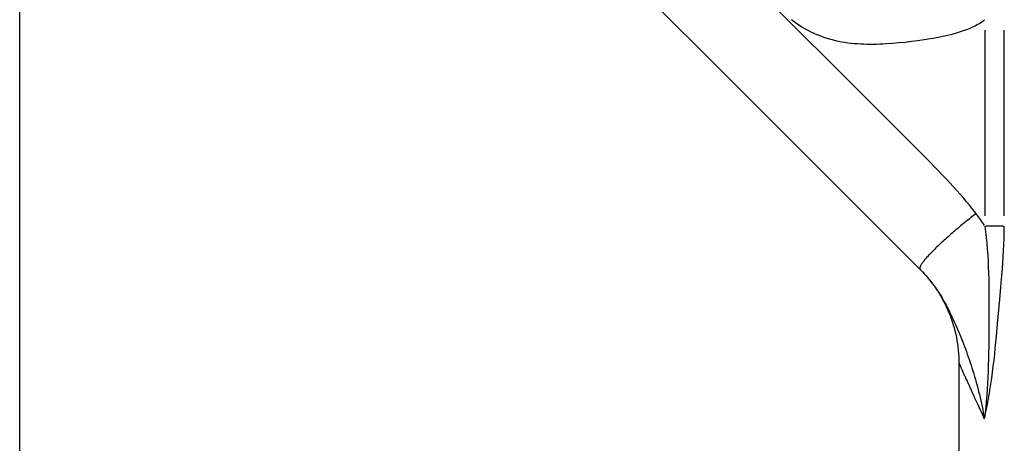
# Model space of a CAD drawing. Extents: x 29700 to 59400, y 0 to 21000.
# Drawn here: x 38764 to 38853, y 4708 to 4747 of the extents above; entities that cross this region are included whole.
import ezdxf

# ---------------------------------------------------------------- set-up
doc = ezdxf.new("R2010")
doc.units = 0
doc.header["$LTSCALE"] = 15
doc.layers.add('ITEM', color=131, linetype='CONTINUOUS')

msp = doc.modelspace()

# ---------------------------------------------------------------- linework, layer by layer
at = {"layer": 'ITEM'}
for p, q in [((38764.086, 4224.51, 0), (38764.086, 4791.045, 0)), ((38783.228, 4786.388, 0), (38827.774, 4741.842, 0)), ((38840.5, 4739.722, 0), (38830.11, 4750.112, 0)), ((38833.929, 4746.653, 0), (38834.166, 4746.474, 0)), ((38851.301, 4746.562, 0), (38851.421, 4746.649, 0)), ((38834.166, 4746.474, 0), (38834.408, 4746.303, 0)), ((38834.408, 4746.303, 0), (38834.655, 4746.139, 0)), ((38834.655, 4746.139, 0), (38834.906, 4745.983, 0)), ((38834.906, 4745.983, 0), (38835.162, 4745.834, 0)), ((38835.162, 4745.834, 0), (38835.422, 4745.693, 0)), ((38835.422, 4745.693, 0), (38835.686, 4745.56, 0)), ((38849.325, 4745.596, 0), (38849.602, 4745.694, 0)), ((38849.602, 4745.694, 0), (38849.875, 4745.799, 0)), ((38849.875, 4745.799, 0), (38850.146, 4745.913, 0)), ((38850.146, 4745.913, 0), (38850.28, 4745.974, 0)), ((38850.28, 4745.974, 0), (38850.412, 4746.038, 0)), ((38850.412, 4746.038, 0), (38850.544, 4746.104, 0)), ((38850.544, 4746.104, 0), (38850.674, 4746.173, 0)), ((38850.674, 4746.173, 0), (38850.803, 4746.244, 0)), ((38850.803, 4746.244, 0), (38850.931, 4746.319, 0)), ((38850.931, 4746.319, 0), (38851.056, 4746.397, 0)), ((38851.056, 4746.397, 0), (38851.18, 4746.478, 0)), ((38851.18, 4746.478, 0), (38851.301, 4746.562, 0)), ((38851.421, 4745.715, 0), (38851.421, 4728.907, 0)), ((38853.19, 4728.907, 0), (38853.19, 4745.715, 0)), ((38835.686, 4745.56, 0), (38835.953, 4745.434, 0)), ((38835.953, 4745.434, 0), (38836.224, 4745.316, 0)), ((38836.224, 4745.316, 0), (38836.497, 4745.206, 0)), ((38836.497, 4745.206, 0), (38836.773, 4745.105, 0)), ((38836.773, 4745.105, 0), (38837.051, 4745.011, 0)), ((38837.051, 4745.011, 0), (38837.33, 4744.926, 0)), ((38837.33, 4744.926, 0), (38837.612, 4744.848, 0)), ((38837.612, 4744.848, 0), (38837.895, 4744.778, 0)), ((38845.353, 4744.764, 0), (38845.924, 4744.844, 0)), ((38845.924, 4744.844, 0), (38846.495, 4744.934, 0)), ((38846.495, 4744.934, 0), (38846.78, 4744.982, 0)), ((38846.78, 4744.982, 0), (38847.066, 4745.034, 0)), ((38847.066, 4745.034, 0), (38847.35, 4745.088, 0)), ((38847.35, 4745.088, 0), (38847.635, 4745.146, 0)), ((38847.635, 4745.146, 0), (38847.919, 4745.209, 0)), ((38847.919, 4745.209, 0), (38848.203, 4745.275, 0)), ((38848.203, 4745.275, 0), (38848.485, 4745.347, 0)), ((38848.485, 4745.347, 0), (38848.767, 4745.424, 0)), ((38848.767, 4745.424, 0), (38849.047, 4745.507, 0)), ((38849.047, 4745.507, 0), (38849.325, 4745.596, 0)), ((38837.895, 4744.778, 0), (38838.18, 4744.715, 0)), ((38838.18, 4744.715, 0), (38838.465, 4744.659, 0)), ((38838.465, 4744.659, 0), (38838.752, 4744.611, 0)), ((38838.752, 4744.611, 0), (38839.039, 4744.569, 0)), ((38839.039, 4744.569, 0), (38839.327, 4744.533, 0)), ((38839.327, 4744.533, 0), (38839.614, 4744.504, 0)), ((38839.614, 4744.504, 0), (38839.903, 4744.481, 0)), ((38839.903, 4744.481, 0), (38840.191, 4744.464, 0)), ((38840.191, 4744.464, 0), (38840.479, 4744.451, 0)), ((38840.479, 4744.451, 0), (38840.767, 4744.444, 0)), ((38840.767, 4744.444, 0), (38841.055, 4744.441, 0)), ((38841.055, 4744.441, 0), (38841.343, 4744.442, 0)), ((38841.343, 4744.442, 0), (38841.631, 4744.448, 0)), ((38841.631, 4744.448, 0), (38841.918, 4744.457, 0)), ((38841.918, 4744.457, 0), (38842.205, 4744.469, 0)), ((38842.205, 4744.469, 0), (38842.492, 4744.484, 0)), ((38842.492, 4744.484, 0), (38843.065, 4744.523, 0)), ((38843.065, 4744.523, 0), (38843.637, 4744.572, 0)), ((38843.637, 4744.572, 0), (38844.209, 4744.628, 0)), ((38844.209, 4744.628, 0), (38844.781, 4744.692, 0)), ((38844.781, 4744.692, 0), (38845.353, 4744.764, 0)), ((38827.774, 4741.842, 0), (38836.68, 4732.936, 0)), ((38843.097, 4737.125, 0), (38840.5, 4739.722, 0)), ((38845.696, 4734.524, 0), (38843.097, 4737.125, 0)), ((38846.345, 4733.873, 0), (38845.696, 4734.524, 0)), ((38846.991, 4733.218, 0), (38846.345, 4733.873, 0)), ((38847.63, 4732.558, 0), (38846.991, 4733.218, 0)), ((38836.68, 4732.936, 0), (38838.907, 4730.709, 0)), ((38847.947, 4732.226, 0), (38847.63, 4732.558, 0)), ((38848.261, 4731.891, 0), (38847.947, 4732.226, 0)), ((38848.571, 4731.553, 0), (38848.261, 4731.891, 0)), ((38848.878, 4731.213, 0), (38848.571, 4731.553, 0)), ((38838.907, 4730.709, 0), (38840.021, 4729.594, 0)), ((38849.182, 4730.87, 0), (38848.878, 4731.213, 0)), ((38849.482, 4730.524, 0), (38849.182, 4730.87, 0)), ((38849.778, 4730.174, 0), (38849.482, 4730.524, 0)), ((38850.069, 4729.822, 0), (38849.778, 4730.174, 0)), ((38850.356, 4729.466, 0), (38850.069, 4729.822, 0)), ((38840.021, 4729.594, 0), (38841.136, 4728.479, 0)), ((38850.259, 4728.811, 0), (38850.132, 4728.71, 0)), ((38850.386, 4728.911, 0), (38850.259, 4728.811, 0)), ((38850.638, 4729.107, 0), (38850.356, 4729.466, 0)), ((38850.513, 4729.009, 0), (38850.386, 4728.911, 0)), ((38850.638, 4729.107, 0), (38850.513, 4729.009, 0)), ((38841.136, 4728.479, 0), (38841.694, 4727.922, 0)), ((38841.694, 4727.922, 0), (38842.251, 4727.365, 0)), ((38849.101, 4727.872, 0), (38848.972, 4727.765, 0)), ((38849.23, 4727.979, 0), (38849.101, 4727.872, 0)), ((38849.359, 4728.086, 0), (38849.23, 4727.979, 0)), ((38849.488, 4728.192, 0), (38849.359, 4728.086, 0)), ((38849.617, 4728.297, 0), (38849.488, 4728.192, 0)), ((38849.746, 4728.402, 0), (38849.617, 4728.297, 0)), ((38849.875, 4728.505, 0), (38849.746, 4728.402, 0)), ((38850.004, 4728.608, 0), (38849.875, 4728.505, 0)), ((38850.132, 4728.71, 0), (38850.004, 4728.608, 0)), ((38851.421, 4727.973, 0), (38851.457, 4727.717, 0)), ((38851.936, 4727.973, 0), (38851.515, 4727.973, 0)), ((38852.351, 4727.973, 0), (38851.936, 4727.973, 0)), ((38852.746, 4727.973, 0), (38852.351, 4727.973, 0)), ((38853.113, 4727.973, 0), (38852.746, 4727.973, 0)), ((38853.189, 4727.694, 0), (38853.19, 4727.973, 0)), ((38842.251, 4727.365, 0), (38842.807, 4726.809, 0)), ((38848.096, 4727.01, 0), (38847.976, 4726.904, 0)), ((38848.218, 4727.117, 0), (38848.096, 4727.01, 0)), ((38848.341, 4727.225, 0), (38848.218, 4727.117, 0)), ((38848.465, 4727.333, 0), (38848.341, 4727.225, 0)), ((38848.591, 4727.441, 0), (38848.465, 4727.333, 0)), ((38848.717, 4727.549, 0), (38848.591, 4727.441, 0)), ((38848.844, 4727.657, 0), (38848.717, 4727.549, 0)), ((38848.972, 4727.765, 0), (38848.844, 4727.657, 0)), ((38851.457, 4727.717, 0), (38851.491, 4727.459, 0)), ((38851.491, 4727.459, 0), (38851.523, 4727.199, 0)), ((38851.523, 4727.199, 0), (38851.552, 4726.938, 0)), ((38853.173, 4726.859, 0), (38853.185, 4727.416, 0)), ((38853.185, 4727.416, 0), (38853.189, 4727.694, 0)), ((38842.807, 4726.809, 0), (38843.085, 4726.531, 0)), ((38843.085, 4726.531, 0), (38843.363, 4726.253, 0)), ((38843.363, 4726.253, 0), (38843.64, 4725.975, 0)), ((38847.089, 4726.083, 0), (38846.989, 4725.986, 0)), ((38847.191, 4726.181, 0), (38847.089, 4726.083, 0)), ((38847.296, 4726.281, 0), (38847.191, 4726.181, 0)), ((38847.404, 4726.382, 0), (38847.296, 4726.281, 0)), ((38847.514, 4726.485, 0), (38847.404, 4726.382, 0)), ((38847.627, 4726.588, 0), (38847.514, 4726.485, 0)), ((38847.741, 4726.692, 0), (38847.627, 4726.588, 0)), ((38847.858, 4726.798, 0), (38847.741, 4726.692, 0)), ((38847.976, 4726.904, 0), (38847.858, 4726.798, 0)), ((38851.552, 4726.938, 0), (38851.58, 4726.676, 0)), ((38851.58, 4726.676, 0), (38851.605, 4726.412, 0)), ((38851.605, 4726.412, 0), (38851.65, 4725.881, 0)), ((38853.125, 4725.746, 0), (38853.152, 4726.302, 0)), ((38853.152, 4726.302, 0), (38853.173, 4726.859, 0)), ((38843.64, 4725.975, 0), (38843.918, 4725.698, 0)), ((38843.918, 4725.698, 0), (38844.195, 4725.421, 0)), ((38844.195, 4725.421, 0), (38844.471, 4725.145, 0)), ((38846.226, 4725.195, 0), (38846.157, 4725.118, 0)), ((38846.298, 4725.275, 0), (38846.226, 4725.195, 0)), ((38846.373, 4725.357, 0), (38846.298, 4725.275, 0)), ((38846.452, 4725.441, 0), (38846.373, 4725.357, 0)), ((38846.534, 4725.527, 0), (38846.452, 4725.441, 0)), ((38846.619, 4725.615, 0), (38846.534, 4725.527, 0)), ((38846.707, 4725.706, 0), (38846.619, 4725.615, 0)), ((38846.798, 4725.797, 0), (38846.707, 4725.706, 0)), ((38846.892, 4725.891, 0), (38846.798, 4725.797, 0)), ((38846.989, 4725.986, 0), (38846.892, 4725.891, 0)), ((38851.65, 4725.881, 0), (38851.687, 4725.345, 0)), ((38851.687, 4725.345, 0), (38851.717, 4724.804, 0)), ((38853.053, 4724.637, 0), (38853.091, 4725.191, 0)), ((38853.091, 4725.191, 0), (38853.125, 4725.746, 0)), ((38844.471, 4725.145, 0), (38844.747, 4724.868, 0)), ((38844.747, 4724.868, 0), (38845.023, 4724.592, 0)), ((38845.023, 4724.592, 0), (38845.299, 4724.317, 0)), ((38845.299, 4724.317, 0), (38845.574, 4724.042, 0)), ((38845.579, 4724.306, 0), (38845.564, 4724.269, 0)), ((38845.597, 4724.347, 0), (38845.579, 4724.306, 0)), ((38845.618, 4724.39, 0), (38845.597, 4724.347, 0)), ((38845.643, 4724.436, 0), (38845.618, 4724.39, 0)), ((38845.671, 4724.484, 0), (38845.643, 4724.436, 0)), ((38845.703, 4724.535, 0), (38845.671, 4724.484, 0)), ((38845.738, 4724.589, 0), (38845.703, 4724.535, 0)), ((38845.777, 4724.646, 0), (38845.738, 4724.589, 0)), ((38845.82, 4724.705, 0), (38845.777, 4724.646, 0)), ((38845.867, 4724.767, 0), (38845.82, 4724.705, 0)), ((38845.918, 4724.832, 0), (38845.867, 4724.767, 0)), ((38845.972, 4724.9, 0), (38845.918, 4724.832, 0)), ((38846.03, 4724.97, 0), (38845.972, 4724.9, 0)), ((38846.092, 4725.043, 0), (38846.03, 4724.97, 0)), ((38846.157, 4725.118, 0), (38846.092, 4725.043, 0)), ((38851.717, 4724.804, 0), (38851.742, 4724.259, 0)), ((38853.011, 4724.084, 0), (38853.053, 4724.637, 0)), ((38845.54, 4724.171, 0), (38845.538, 4724.143, 0)), ((38845.538, 4724.143, 0), (38845.54, 4724.118, 0)), ((38845.545, 4724.201, 0), (38845.54, 4724.171, 0)), ((38845.54, 4724.118, 0), (38845.544, 4724.095, 0)), ((38845.544, 4724.095, 0), (38845.551, 4724.075, 0)), ((38845.553, 4724.233, 0), (38845.545, 4724.201, 0)), ((38845.551, 4724.075, 0), (38845.561, 4724.058, 0)), ((38845.564, 4724.269, 0), (38845.553, 4724.233, 0)), ((38845.561, 4724.058, 0), (38845.574, 4724.042, 0)), ((38845.574, 4724.042, 0), (38845.779, 4723.831, 0)), ((38845.574, 4724.042, 0), (38845.707, 4723.907, 0)), ((38845.707, 4723.907, 0), (38845.838, 4723.769, 0)), ((38845.779, 4723.831, 0), (38845.979, 4723.616, 0)), ((38845.838, 4723.769, 0), (38845.968, 4723.629, 0)), ((38845.968, 4723.629, 0), (38846.095, 4723.487, 0)), ((38845.979, 4723.616, 0), (38846.174, 4723.395, 0)), ((38846.095, 4723.487, 0), (38846.22, 4723.344, 0)), ((38851.742, 4724.259, 0), (38851.761, 4723.71, 0)), ((38851.761, 4723.71, 0), (38851.775, 4723.157, 0)), ((38852.87, 4722.428, 0), (38852.966, 4723.532, 0)), ((38852.966, 4723.532, 0), (38853.011, 4724.084, 0)), ((38846.174, 4723.395, 0), (38846.364, 4723.17, 0)), ((38846.22, 4723.344, 0), (38846.343, 4723.198, 0)), ((38846.343, 4723.198, 0), (38846.463, 4723.05, 0)), ((38846.364, 4723.17, 0), (38846.548, 4722.94, 0)), ((38846.463, 4723.05, 0), (38846.582, 4722.9, 0)), ((38846.548, 4722.94, 0), (38846.726, 4722.705, 0)), ((38846.582, 4722.9, 0), (38846.699, 4722.748, 0)), ((38846.699, 4722.748, 0), (38846.813, 4722.594, 0)), ((38846.726, 4722.705, 0), (38846.898, 4722.467, 0)), ((38846.813, 4722.594, 0), (38846.926, 4722.439, 0)), ((38851.775, 4723.157, 0), (38851.786, 4722.602, 0)), ((38851.786, 4722.602, 0), (38851.794, 4722.046, 0)), ((38846.898, 4722.467, 0), (38847.065, 4722.224, 0)), ((38846.926, 4722.439, 0), (38847.037, 4722.281, 0)), ((38847.037, 4722.281, 0), (38847.145, 4722.121, 0)), ((38847.065, 4722.224, 0), (38847.225, 4721.977, 0)), ((38847.145, 4722.121, 0), (38847.252, 4721.959, 0)), ((38847.225, 4721.977, 0), (38847.38, 4721.726, 0)), ((38847.252, 4721.959, 0), (38847.358, 4721.795, 0)), ((38847.358, 4721.795, 0), (38847.461, 4721.629, 0)), ((38847.38, 4721.726, 0), (38847.528, 4721.472, 0)), ((38847.461, 4721.629, 0), (38847.563, 4721.461, 0)), ((38851.794, 4722.046, 0), (38851.798, 4721.488, 0)), ((38852.772, 4721.326, 0), (38852.87, 4722.428, 0)), ((38847.528, 4721.472, 0), (38847.67, 4721.214, 0)), ((38847.563, 4721.461, 0), (38847.663, 4721.291, 0)), ((38847.663, 4721.291, 0), (38847.762, 4721.118, 0)), ((38847.67, 4721.214, 0), (38847.806, 4720.953, 0)), ((38847.762, 4721.118, 0), (38847.86, 4720.943, 0)), ((38847.806, 4720.953, 0), (38847.935, 4720.688, 0)), ((38847.86, 4720.943, 0), (38847.956, 4720.766, 0)), ((38847.956, 4720.766, 0), (38848.052, 4720.586, 0)), ((38851.798, 4721.488, 0), (38851.802, 4720.371, 0)), ((38852.578, 4719.121, 0), (38852.772, 4721.326, 0)), ((38847.935, 4720.688, 0), (38848.057, 4720.421, 0)), ((38848.052, 4720.586, 0), (38848.146, 4720.404, 0)), ((38848.057, 4720.421, 0), (38848.173, 4720.15, 0)), ((38848.146, 4720.404, 0), (38848.239, 4720.219, 0)), ((38848.173, 4720.15, 0), (38848.282, 4719.876, 0)), ((38848.239, 4720.219, 0), (38848.332, 4720.031, 0)), ((38848.282, 4719.876, 0), (38848.384, 4719.6, 0)), ((38848.332, 4720.031, 0), (38848.424, 4719.841, 0)), ((38848.424, 4719.841, 0), (38848.515, 4719.647, 0)), ((38851.802, 4720.371, 0), (38851.8, 4719.257, 0)), ((38848.384, 4719.6, 0), (38848.479, 4719.322, 0)), ((38848.479, 4719.322, 0), (38848.568, 4719.041, 0)), ((38848.515, 4719.647, 0), (38848.605, 4719.451, 0)), ((38848.568, 4719.041, 0), (38848.65, 4718.759, 0)), ((38848.605, 4719.451, 0), (38848.696, 4719.252, 0)), ((38848.696, 4719.252, 0), (38848.785, 4719.05, 0)), ((38848.785, 4719.05, 0), (38848.875, 4718.844, 0)), ((38851.8, 4719.257, 0), (38851.793, 4718.149, 0)), ((38852.479, 4718.019, 0), (38852.578, 4719.121, 0)), ((38848.65, 4718.759, 0), (38848.725, 4718.474, 0)), ((38848.725, 4718.474, 0), (38848.793, 4718.187, 0)), ((38848.793, 4718.187, 0), (38848.854, 4717.899, 0)), ((38848.875, 4718.844, 0), (38848.964, 4718.636, 0)), ((38848.964, 4718.636, 0), (38849.053, 4718.424, 0)), ((38849.053, 4718.424, 0), (38849.142, 4718.209, 0)), ((38849.142, 4718.209, 0), (38849.231, 4717.991, 0)), ((38851.793, 4718.149, 0), (38851.779, 4717.045, 0)), ((38848.854, 4717.899, 0), (38848.908, 4717.61, 0)), ((38848.908, 4717.61, 0), (38848.955, 4717.319, 0)), ((38848.955, 4717.319, 0), (38848.995, 4717.028, 0)), ((38849.231, 4717.991, 0), (38849.319, 4717.769, 0)), ((38849.319, 4717.769, 0), (38849.407, 4717.544, 0)), ((38849.407, 4717.544, 0), (38849.495, 4717.316, 0)), ((38849.495, 4717.316, 0), (38849.583, 4717.085, 0)), ((38852.374, 4716.919, 0), (38852.427, 4717.469, 0)), ((38852.427, 4717.469, 0), (38852.479, 4718.019, 0)), ((38848.995, 4717.028, 0), (38849.027, 4716.735, 0)), ((38849.027, 4716.735, 0), (38849.053, 4716.442, 0)), ((38849.053, 4716.442, 0), (38849.071, 4716.148, 0)), ((38849.583, 4717.085, 0), (38849.67, 4716.85, 0)), ((38849.67, 4716.85, 0), (38849.757, 4716.612, 0)), ((38849.757, 4716.612, 0), (38849.843, 4716.372, 0)), ((38849.843, 4716.372, 0), (38849.929, 4716.128, 0)), ((38851.77, 4716.495, 0), (38851.757, 4715.946, 0)), ((38851.779, 4717.045, 0), (38851.77, 4716.495, 0)), ((38852.258, 4715.822, 0), (38852.318, 4716.37, 0)), ((38852.318, 4716.37, 0), (38852.374, 4716.919, 0)), ((38849.071, 4716.148, 0), (38849.082, 4715.854, 0)), ((38849.082, 4715.854, 0), (38849.086, 4715.56, 0)), ((38849.086, 4715.56, 0), (38849.086, 4195.947, 0)), ((38849.086, 4715.56, 0), (38849.086, 4715.558, 0)), ((38849.086, 4715.558, 0), (38849.088, 4715.554, 0)), ((38849.088, 4715.554, 0), (38849.091, 4715.548, 0)), ((38849.091, 4715.548, 0), (38849.095, 4715.539, 0)), ((38849.095, 4715.539, 0), (38849.1, 4715.527, 0)), ((38849.1, 4715.527, 0), (38849.107, 4715.513, 0)), ((38849.107, 4715.513, 0), (38849.115, 4715.496, 0)), ((38849.115, 4715.496, 0), (38849.123, 4715.477, 0)), ((38849.123, 4715.477, 0), (38849.133, 4715.455, 0)), ((38849.133, 4715.455, 0), (38849.144, 4715.43, 0)), ((38849.144, 4715.43, 0), (38849.157, 4715.404, 0)), ((38849.157, 4715.404, 0), (38849.17, 4715.374, 0)), ((38849.929, 4716.128, 0), (38850.014, 4715.881, 0)), ((38850.014, 4715.881, 0), (38850.098, 4715.632, 0)), ((38850.098, 4715.632, 0), (38850.182, 4715.38, 0)), ((38851.741, 4715.399, 0), (38851.722, 4714.853, 0)), ((38851.757, 4715.946, 0), (38851.741, 4715.399, 0)), ((38852.195, 4715.276, 0), (38852.258, 4715.822, 0)), ((38849.17, 4715.374, 0), (38849.185, 4715.342, 0)), ((38849.185, 4715.342, 0), (38849.2, 4715.307, 0)), ((38849.2, 4715.307, 0), (38849.217, 4715.27, 0)), ((38849.217, 4715.27, 0), (38849.235, 4715.231, 0)), ((38849.235, 4715.231, 0), (38849.254, 4715.189, 0)), ((38849.254, 4715.189, 0), (38849.275, 4715.144, 0)), ((38849.275, 4715.144, 0), (38849.296, 4715.097, 0)), ((38849.296, 4715.097, 0), (38849.319, 4715.047, 0)), ((38849.319, 4715.047, 0), (38849.342, 4714.995, 0)), ((38849.342, 4714.995, 0), (38849.367, 4714.941, 0)), ((38849.367, 4714.941, 0), (38849.393, 4714.883, 0)), ((38849.393, 4714.883, 0), (38849.42, 4714.824, 0)), ((38849.42, 4714.824, 0), (38849.448, 4714.762, 0)), ((38849.448, 4714.762, 0), (38849.477, 4714.698, 0)), ((38849.477, 4714.698, 0), (38849.508, 4714.631, 0)), ((38849.508, 4714.631, 0), (38849.539, 4714.561, 0)), ((38849.539, 4714.561, 0), (38849.572, 4714.49, 0)), ((38850.182, 4715.38, 0), (38850.264, 4715.125, 0)), ((38850.264, 4715.125, 0), (38850.345, 4714.868, 0)), ((38850.345, 4714.868, 0), (38850.424, 4714.609, 0)), ((38850.424, 4714.609, 0), (38850.502, 4714.347, 0)), ((38851.722, 4714.853, 0), (38851.699, 4714.308, 0)), ((38852.054, 4714.191, 0), (38852.127, 4714.732, 0)), ((38852.127, 4714.732, 0), (38852.195, 4715.276, 0)), ((38849.572, 4714.49, 0), (38849.606, 4714.415, 0)), ((38849.606, 4714.415, 0), (38849.641, 4714.339, 0)), ((38849.641, 4714.339, 0), (38849.677, 4714.26, 0)), ((38849.677, 4714.26, 0), (38849.752, 4714.094, 0)), ((38849.752, 4714.094, 0), (38849.831, 4713.919, 0)), ((38849.831, 4713.919, 0), (38849.915, 4713.735, 0)), ((38849.915, 4713.735, 0), (38850.003, 4713.541, 0)), ((38850.502, 4714.347, 0), (38850.579, 4714.083, 0)), ((38850.579, 4714.083, 0), (38850.654, 4713.817, 0)), ((38850.654, 4713.817, 0), (38850.727, 4713.55, 0)), ((38851.672, 4713.764, 0), (38851.639, 4713.221, 0)), ((38851.699, 4714.308, 0), (38851.672, 4713.764, 0)), ((38851.893, 4713.116, 0), (38851.977, 4713.652, 0)), ((38851.977, 4713.652, 0), (38852.054, 4714.191, 0)), ((38850.003, 4713.541, 0), (38850.096, 4713.337, 0)), ((38850.096, 4713.337, 0), (38850.192, 4713.125, 0)), ((38850.192, 4713.125, 0), (38850.293, 4712.903, 0)), ((38850.293, 4712.903, 0), (38850.398, 4712.672, 0)), ((38850.727, 4713.55, 0), (38850.798, 4713.28, 0)), ((38850.798, 4713.28, 0), (38850.867, 4713.009, 0)), ((38850.867, 4713.009, 0), (38850.934, 4712.737, 0)), ((38850.934, 4712.737, 0), (38850.999, 4712.463, 0)), ((38851.639, 4713.221, 0), (38851.601, 4712.677, 0)), ((38851.803, 4712.584, 0), (38851.849, 4712.85, 0)), ((38851.849, 4712.85, 0), (38851.893, 4713.116, 0)), ((38850.398, 4712.672, 0), (38850.507, 4712.432, 0)), ((38850.507, 4712.432, 0), (38850.62, 4712.184, 0)), ((38850.62, 4712.184, 0), (38850.737, 4711.927, 0)), ((38850.737, 4711.927, 0), (38850.858, 4711.661, 0)), ((38850.999, 4712.463, 0), (38851.061, 4712.187, 0)), ((38851.061, 4712.187, 0), (38851.121, 4711.911, 0)), ((38851.121, 4711.911, 0), (38851.178, 4711.634, 0)), ((38851.557, 4712.134, 0), (38851.505, 4711.593, 0)), ((38851.601, 4712.677, 0), (38851.557, 4712.134, 0)), ((38851.656, 4711.795, 0), (38851.707, 4712.057, 0)), ((38851.707, 4712.057, 0), (38851.756, 4712.32, 0)), ((38851.756, 4712.32, 0), (38851.803, 4712.584, 0)), ((38850.858, 4711.661, 0), (38850.982, 4711.387, 0)), ((38850.982, 4711.387, 0), (38851.111, 4711.105, 0)), ((38851.111, 4711.105, 0), (38851.243, 4710.814, 0)), ((38851.178, 4711.634, 0), (38851.233, 4711.355, 0)), ((38851.233, 4711.355, 0), (38851.284, 4711.076, 0)), ((38851.284, 4711.076, 0), (38851.333, 4710.796, 0)), ((38851.446, 4711.054, 0), (38851.413, 4710.784, 0)), ((38851.438, 4710.767, 0), (38851.495, 4711.021, 0)), ((38851.477, 4711.323, 0), (38851.446, 4711.054, 0)), ((38851.505, 4711.593, 0), (38851.477, 4711.323, 0)), ((38851.495, 4711.021, 0), (38851.55, 4711.277, 0)), ((38851.55, 4711.277, 0), (38851.604, 4711.535, 0)), ((38851.604, 4711.535, 0), (38851.656, 4711.795, 0)), ((38851.243, 4710.814, 0), (38851.378, 4710.516, 0)), ((38851.333, 4710.796, 0), (38851.378, 4710.516, 0)), ((38851.413, 4710.784, 0), (38851.378, 4710.516, 0)), ((38851.378, 4710.516, 0), (38851.438, 4710.767, 0))]:
    msp.add_line(p, q, dxfattribs=at)
msp.add_arc((38840.678, 4721.393, 0), 12.598, 31.80118, 37.44282, dxfattribs=at)

doc.saveas('drawing.dxf')
